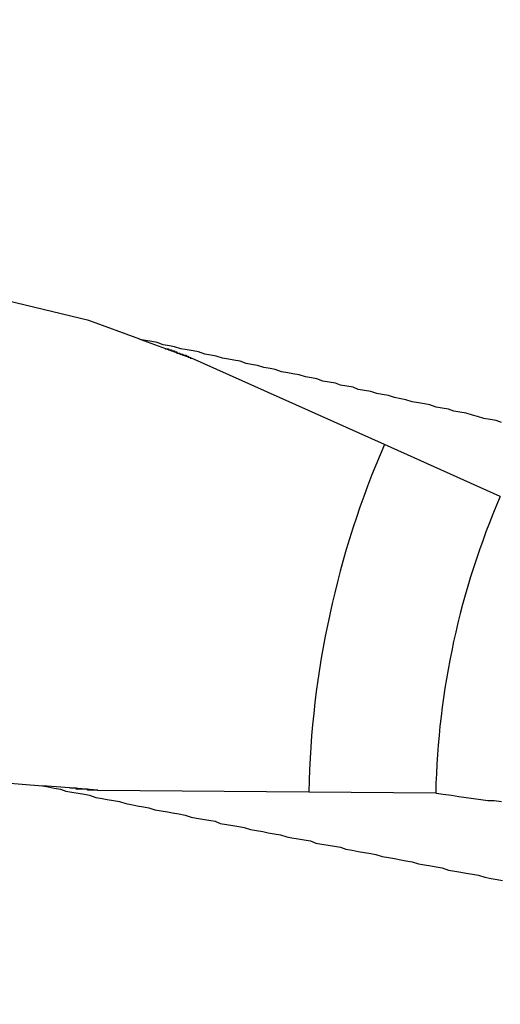
# Model space of a CAD drawing. Extents: x 3.5 to 71.5, y 2.7 to 42.5.
# Drawn here: x 17.8 to 17.9, y 28.5 to 28.6 of the extents above; entities that cross this region are included whole.
import ezdxf

# ---------------------------------------------------------------- set-up
doc = ezdxf.new("R2010")
doc.units = 0
doc.header["$LTSCALE"] = 4.299999999999998
doc.layers.add('VISIBLE__ANSI_', color=7, linetype='CONTINUOUS')

msp = doc.modelspace()

# ---------------------------------------------------------------- linework, layer by layer
at = {"layer": 'VISIBLE__ANSI_'}
for p, q in [((17.81691887980487, 28.5576363558633), (17.74490530026064, 28.57503530667701)), ((17.82184371012967, 28.55583463408308), (17.81691887980487, 28.55763635586331)), ((17.82184371012967, 28.55583463408308), (17.82430442063201, 28.55493439683337)), ((17.82430442063201, 28.55493439683337), (17.82682717689653, 28.5540114604867)), ((17.84542300047322, 28.54568843158956), (17.82682726844156, 28.55401142699545)), ((17.85658842659119, 28.54069105960514), (17.84542300047322, 28.54568843158956)), ((17.8072447901555, 28.51323349178101), (17.81247277493785, 28.51282321112469)), ((17.81508495740245, 28.51261821284215), (17.81247277493785, 28.51282321112469)), ((17.81776300560617, 28.51240804554921), (17.81508495740222, 28.51261821283556)), ((17.81776310278637, 28.51240803792272), (17.83813577039852, 28.51224095505468)), ((17.83813577039852, 28.51224095505468), (17.85036812106168, 28.51214063357146))]:
    msp.add_line(p, q, dxfattribs=at)
for points in [[(17.8567, 28.5478, 0), (17.8562, 28.548, 0), (17.8556, 28.5481, 0), (17.855, 28.5482, 0), (17.8544, 28.5484, 0), (17.8539, 28.5485, 0), (17.8533, 28.5487, 0), (17.8527, 28.5488, 0), (17.8521, 28.5489, 0), (17.8516, 28.5491, 0), (17.851, 28.5492, 0), (17.8504, 28.5493, 0), (17.8498, 28.5495, 0), (17.8493, 28.5496, 0), (17.8487, 28.5497, 0), (17.8481, 28.5498, 0), (17.8475, 28.55, 0), (17.847, 28.5501, 0), (17.8464, 28.5502, 0), (17.8458, 28.5504, 0), (17.8452, 28.5505, 0), (17.8447, 28.5506, 0), (17.8441, 28.5508, 0), (17.8435, 28.5509, 0), (17.8429, 28.551, 0), (17.8424, 28.5512, 0), (17.8418, 28.5513, 0), (17.8412, 28.5514, 0), (17.8407, 28.5516, 0), (17.8401, 28.5517, 0), (17.8395, 28.5518, 0), (17.8389, 28.552, 0), (17.8384, 28.5521, 0), (17.8378, 28.5522, 0), (17.8372, 28.5524, 0), (17.8366, 28.5525, 0), (17.8361, 28.5526, 0), (17.8355, 28.5527, 0), (17.8349, 28.5529, 0), (17.8344, 28.553, 0), (17.8338, 28.5531, 0), (17.8332, 28.5533, 0), (17.8326, 28.5534, 0), (17.8321, 28.5535, 0), (17.8315, 28.5537, 0), (17.8309, 28.5538, 0), (17.8304, 28.5539, 0), (17.8298, 28.554, 0), (17.8292, 28.5542, 0), (17.8287, 28.5543, 0), (17.8281, 28.5544, 0), (17.8275, 28.5546, 0), (17.827, 28.5547, 0), (17.8264, 28.5548, 0), (17.8258, 28.5549, 0), (17.8252, 28.5551, 0), (17.8247, 28.5552, 0), (17.8241, 28.5553, 0), (17.8235, 28.5555, 0), (17.823, 28.5556, 0), (17.8224, 28.5557, 0), (17.8218, 28.5558, 0)], [(17.8243, 28.5549, 0), (17.8243, 28.5549, 0), (17.8243, 28.5549, 0), (17.8244, 28.5549, 0), (17.8244, 28.5549, 0), (17.8244, 28.5549, 0), (17.8244, 28.5549, 0), (17.8244, 28.5549, 0), (17.8244, 28.5549, 0), (17.8245, 28.5549, 0), (17.8245, 28.5549, 0), (17.8245, 28.5549, 0), (17.8245, 28.5549, 0), (17.8245, 28.5549, 0), (17.8245, 28.5549, 0), (17.8246, 28.5549, 0), (17.8246, 28.5548, 0), (17.8246, 28.5548, 0), (17.8246, 28.5548, 0), (17.8246, 28.5548, 0), (17.8246, 28.5548, 0), (17.8247, 28.5548, 0), (17.8247, 28.5548, 0), (17.8247, 28.5548, 0), (17.8247, 28.5548, 0), (17.8247, 28.5548, 0), (17.8247, 28.5548, 0), (17.8247, 28.5548, 0), (17.8248, 28.5548, 0), (17.8248, 28.5548, 0), (17.8248, 28.5548, 0), (17.8248, 28.5548, 0), (17.8248, 28.5548, 0), (17.8248, 28.5548, 0), (17.8249, 28.5548, 0), (17.8249, 28.5547, 0), (17.8249, 28.5547, 0), (17.8249, 28.5547, 0), (17.8249, 28.5547, 0), (17.8249, 28.5547, 0), (17.825, 28.5547, 0), (17.825, 28.5547, 0), (17.825, 28.5547, 0), (17.825, 28.5547, 0), (17.825, 28.5547, 0), (17.825, 28.5547, 0), (17.825, 28.5547, 0), (17.8251, 28.5547, 0), (17.8251, 28.5547, 0), (17.8251, 28.5547, 0), (17.8251, 28.5547, 0), (17.8251, 28.5547, 0), (17.8251, 28.5547, 0), (17.8251, 28.5547, 0), (17.8252, 28.5547, 0), (17.8252, 28.5546, 0), (17.8252, 28.5546, 0), (17.8252, 28.5546, 0), (17.8252, 28.5546, 0), (17.8252, 28.5546, 0), (17.8252, 28.5546, 0), (17.8253, 28.5546, 0), (17.8253, 28.5546, 0), (17.8253, 28.5546, 0), (17.8253, 28.5546, 0), (17.8253, 28.5546, 0), (17.8253, 28.5546, 0), (17.8253, 28.5546, 0), (17.8254, 28.5546, 0), (17.8254, 28.5546, 0), (17.8254, 28.5546, 0), (17.8254, 28.5546, 0), (17.8254, 28.5546, 0), (17.8254, 28.5546, 0), (17.8254, 28.5546, 0), (17.8254, 28.5545, 0), (17.8255, 28.5545, 0), (17.8255, 28.5545, 0), (17.8255, 28.5545, 0), (17.8255, 28.5545, 0), (17.8255, 28.5545, 0), (17.8255, 28.5545, 0), (17.8255, 28.5545, 0), (17.8256, 28.5545, 0), (17.8256, 28.5545, 0), (17.8256, 28.5545, 0), (17.8256, 28.5545, 0), (17.8256, 28.5545, 0), (17.8256, 28.5545, 0), (17.8256, 28.5545, 0), (17.8257, 28.5545, 0), (17.8257, 28.5545, 0), (17.8257, 28.5545, 0), (17.8257, 28.5545, 0), (17.8257, 28.5545, 0), (17.8257, 28.5545, 0), (17.8257, 28.5544, 0), (17.8257, 28.5544, 0), (17.8258, 28.5544, 0), (17.8258, 28.5544, 0), (17.8258, 28.5544, 0), (17.8258, 28.5544, 0), (17.8258, 28.5544, 0), (17.8258, 28.5544, 0), (17.8258, 28.5544, 0), (17.8259, 28.5544, 0), (17.8259, 28.5544, 0), (17.8259, 28.5544, 0), (17.8259, 28.5544, 0), (17.8259, 28.5544, 0), (17.8259, 28.5544, 0), (17.8259, 28.5544, 0), (17.8259, 28.5544, 0), (17.826, 28.5544, 0), (17.826, 28.5544, 0), (17.826, 28.5544, 0), (17.826, 28.5543, 0), (17.826, 28.5543, 0), (17.826, 28.5543, 0), (17.826, 28.5543, 0), (17.826, 28.5543, 0), (17.8261, 28.5543, 0), (17.8261, 28.5543, 0), (17.8261, 28.5543, 0), (17.8261, 28.5543, 0), (17.8261, 28.5543, 0), (17.8261, 28.5543, 0), (17.8261, 28.5543, 0), (17.8261, 28.5543, 0), (17.8262, 28.5543, 0), (17.8262, 28.5543, 0), (17.8262, 28.5543, 0), (17.8262, 28.5543, 0), (17.8262, 28.5543, 0), (17.8262, 28.5543, 0), (17.8262, 28.5543, 0), (17.8262, 28.5543, 0), (17.8263, 28.5543, 0), (17.8263, 28.5542, 0), (17.8263, 28.5542, 0), (17.8263, 28.5542, 0), (17.8263, 28.5542, 0), (17.8263, 28.5542, 0), (17.8263, 28.5542, 0), (17.8263, 28.5542, 0), (17.8263, 28.5542, 0), (17.8264, 28.5542, 0), (17.8264, 28.5542, 0), (17.8264, 28.5542, 0), (17.8264, 28.5542, 0), (17.8264, 28.5542, 0), (17.8264, 28.5542, 0), (17.8264, 28.5542, 0), (17.8264, 28.5542, 0), (17.8264, 28.5542, 0), (17.8265, 28.5542, 0), (17.8265, 28.5542, 0), (17.8265, 28.5542, 0), (17.8265, 28.5542, 0), (17.8265, 28.5541, 0), (17.8265, 28.5541, 0), (17.8265, 28.5541, 0), (17.8265, 28.5541, 0), (17.8265, 28.5541, 0), (17.8266, 28.5541, 0), (17.8266, 28.5541, 0), (17.8266, 28.5541, 0), (17.8266, 28.5541, 0), (17.8266, 28.5541, 0), (17.8266, 28.5541, 0), (17.8266, 28.5541, 0), (17.8266, 28.5541, 0), (17.8266, 28.5541, 0), (17.8267, 28.5541, 0), (17.8267, 28.5541, 0), (17.8267, 28.5541, 0), (17.8267, 28.5541, 0), (17.8267, 28.5541, 0), (17.8267, 28.5541, 0), (17.8267, 28.5541, 0), (17.8267, 28.5541, 0), (17.8267, 28.5541, 0), (17.8267, 28.554, 0), (17.8268, 28.554, 0), (17.8268, 28.554, 0), (17.8268, 28.554, 0), (17.8268, 28.554, 0), (17.8268, 28.554, 0), (17.8268, 28.554, 0), (17.8268, 28.554, 0), (17.8268, 28.554, 0), (17.8268, 28.554, 0)], [(17.8125, 28.5128, 0), (17.813, 28.5127, 0), (17.8136, 28.5126, 0), (17.8142, 28.5125, 0), (17.8147, 28.5123, 0), (17.8153, 28.5122, 0), (17.8159, 28.5121, 0), (17.8165, 28.512, 0), (17.817, 28.5119, 0), (17.8176, 28.5117, 0), (17.8182, 28.5116, 0), (17.8187, 28.5115, 0), (17.8193, 28.5114, 0), (17.8199, 28.5113, 0), (17.8205, 28.5111, 0), (17.821, 28.511, 0), (17.8216, 28.5109, 0), (17.8222, 28.5108, 0), (17.8227, 28.5107, 0), (17.8233, 28.5105, 0), (17.8239, 28.5104, 0), (17.8245, 28.5103, 0), (17.825, 28.5102, 0), (17.8256, 28.5101, 0), (17.8262, 28.51, 0), (17.8268, 28.5098, 0), (17.8273, 28.5097, 0), (17.8279, 28.5096, 0), (17.8285, 28.5095, 0), (17.8291, 28.5094, 0), (17.8296, 28.5092, 0), (17.8302, 28.5091, 0), (17.8308, 28.509, 0), (17.8314, 28.5089, 0), (17.8319, 28.5088, 0), (17.8325, 28.5086, 0), (17.8331, 28.5085, 0), (17.8337, 28.5084, 0), (17.8342, 28.5083, 0), (17.8348, 28.5082, 0), (17.8354, 28.5081, 0), (17.836, 28.5079, 0), (17.8365, 28.5078, 0), (17.8371, 28.5077, 0), (17.8377, 28.5076, 0), (17.8383, 28.5075, 0), (17.8388, 28.5073, 0), (17.8394, 28.5072, 0), (17.84, 28.5071, 0), (17.8406, 28.507, 0), (17.8412, 28.5069, 0), (17.8417, 28.5067, 0), (17.8423, 28.5066, 0), (17.8429, 28.5065, 0), (17.8435, 28.5064, 0), (17.8441, 28.5063, 0), (17.8446, 28.5062, 0), (17.8452, 28.506, 0), (17.8458, 28.5059, 0), (17.8464, 28.5058, 0), (17.847, 28.5057, 0), (17.8475, 28.5056, 0), (17.8481, 28.5055, 0), (17.8487, 28.5053, 0), (17.8493, 28.5052, 0), (17.8499, 28.5051, 0), (17.8504, 28.505, 0), (17.851, 28.5049, 0), (17.8516, 28.5047, 0), (17.8522, 28.5046, 0), (17.8528, 28.5045, 0), (17.8533, 28.5044, 0), (17.8539, 28.5043, 0), (17.8545, 28.5042, 0), (17.8551, 28.504, 0), (17.8557, 28.5039, 0), (17.8563, 28.5038, 0), (17.8568, 28.5037, 0)], [(17.8178, 28.5124, 0), (17.8178, 28.5124, 0), (17.8177, 28.5124, 0), (17.8177, 28.5124, 0), (17.8177, 28.5124, 0), (17.8177, 28.5124, 0), (17.8177, 28.5124, 0), (17.8177, 28.5124, 0), (17.8177, 28.5124, 0), (17.8177, 28.5124, 0), (17.8177, 28.5124, 0), (17.8177, 28.5124, 0), (17.8176, 28.5124, 0), (17.8176, 28.5124, 0), (17.8176, 28.5124, 0), (17.8176, 28.5124, 0), (17.8176, 28.5124, 0), (17.8176, 28.5124, 0), (17.8176, 28.5124, 0), (17.8176, 28.5124, 0), (17.8176, 28.5124, 0), (17.8175, 28.5124, 0), (17.8175, 28.5124, 0), (17.8175, 28.5124, 0), (17.8175, 28.5124, 0), (17.8175, 28.5124, 0), (17.8175, 28.5124, 0), (17.8175, 28.5124, 0), (17.8175, 28.5124, 0), (17.8175, 28.5124, 0), (17.8174, 28.5124, 0), (17.8174, 28.5124, 0), (17.8174, 28.5124, 0), (17.8174, 28.5124, 0), (17.8174, 28.5124, 0), (17.8174, 28.5124, 0), (17.8174, 28.5124, 0), (17.8174, 28.5124, 0), (17.8173, 28.5124, 0), (17.8173, 28.5124, 0), (17.8173, 28.5124, 0), (17.8173, 28.5124, 0), (17.8173, 28.5124, 0), (17.8173, 28.5124, 0), (17.8173, 28.5124, 0), (17.8173, 28.5124, 0), (17.8172, 28.5124, 0), (17.8172, 28.5124, 0), (17.8172, 28.5124, 0), (17.8172, 28.5124, 0), (17.8172, 28.5124, 0), (17.8172, 28.5124, 0), (17.8172, 28.5124, 0), (17.8172, 28.5124, 0), (17.8171, 28.5124, 0), (17.8171, 28.5124, 0), (17.8171, 28.5124, 0), (17.8171, 28.5124, 0), (17.8171, 28.5124, 0), (17.8171, 28.5124, 0), (17.8171, 28.5124, 0), (17.8171, 28.5124, 0), (17.817, 28.5124, 0), (17.817, 28.5124, 0), (17.817, 28.5124, 0), (17.817, 28.5124, 0), (17.817, 28.5124, 0), (17.817, 28.5124, 0), (17.817, 28.5124, 0), (17.8169, 28.5124, 0), (17.8169, 28.5124, 0), (17.8169, 28.5124, 0), (17.8169, 28.5124, 0), (17.8169, 28.5124, 0), (17.8169, 28.5124, 0), (17.8169, 28.5124, 0), (17.8169, 28.5124, 0), (17.8168, 28.5124, 0), (17.8168, 28.5124, 0), (17.8168, 28.5125, 0), (17.8168, 28.5125, 0), (17.8168, 28.5125, 0), (17.8168, 28.5125, 0), (17.8168, 28.5125, 0), (17.8167, 28.5125, 0), (17.8167, 28.5125, 0), (17.8167, 28.5125, 0), (17.8167, 28.5125, 0), (17.8167, 28.5125, 0), (17.8167, 28.5125, 0), (17.8167, 28.5125, 0), (17.8166, 28.5125, 0), (17.8166, 28.5125, 0), (17.8166, 28.5125, 0), (17.8166, 28.5125, 0), (17.8166, 28.5125, 0), (17.8166, 28.5125, 0), (17.8166, 28.5125, 0), (17.8165, 28.5125, 0), (17.8165, 28.5125, 0), (17.8165, 28.5125, 0), (17.8165, 28.5125, 0), (17.8165, 28.5125, 0), (17.8165, 28.5125, 0), (17.8165, 28.5125, 0), (17.8164, 28.5125, 0), (17.8164, 28.5125, 0), (17.8164, 28.5125, 0), (17.8164, 28.5125, 0), (17.8164, 28.5125, 0), (17.8164, 28.5125, 0), (17.8164, 28.5125, 0), (17.8163, 28.5125, 0), (17.8163, 28.5125, 0), (17.8163, 28.5125, 0), (17.8163, 28.5125, 0), (17.8163, 28.5125, 0), (17.8163, 28.5125, 0), (17.8163, 28.5125, 0), (17.8162, 28.5125, 0), (17.8162, 28.5125, 0), (17.8162, 28.5125, 0), (17.8162, 28.5125, 0), (17.8162, 28.5125, 0), (17.8162, 28.5125, 0), (17.8162, 28.5125, 0), (17.8161, 28.5125, 0), (17.8161, 28.5125, 0), (17.8161, 28.5125, 0), (17.8161, 28.5125, 0), (17.8161, 28.5125, 0), (17.8161, 28.5125, 0), (17.8161, 28.5125, 0), (17.816, 28.5125, 0), (17.816, 28.5125, 0), (17.816, 28.5125, 0), (17.816, 28.5125, 0), (17.816, 28.5125, 0), (17.816, 28.5125, 0), (17.8159, 28.5125, 0), (17.8159, 28.5125, 0), (17.8159, 28.5125, 0), (17.8159, 28.5125, 0), (17.8159, 28.5125, 0), (17.8159, 28.5125, 0), (17.8159, 28.5125, 0), (17.8158, 28.5125, 0), (17.8158, 28.5125, 0), (17.8158, 28.5125, 0), (17.8158, 28.5125, 0), (17.8158, 28.5125, 0), (17.8158, 28.5125, 0), (17.8157, 28.5125, 0), (17.8157, 28.5125, 0), (17.8157, 28.5125, 0), (17.8157, 28.5125, 0), (17.8157, 28.5126, 0), (17.8157, 28.5126, 0), (17.8156, 28.5126, 0), (17.8156, 28.5126, 0), (17.8156, 28.5126, 0), (17.8156, 28.5126, 0), (17.8156, 28.5126, 0), (17.8156, 28.5126, 0), (17.8156, 28.5126, 0), (17.8155, 28.5126, 0), (17.8155, 28.5126, 0), (17.8155, 28.5126, 0), (17.8155, 28.5126, 0), (17.8155, 28.5126, 0), (17.8155, 28.5126, 0), (17.8154, 28.5126, 0), (17.8154, 28.5126, 0), (17.8154, 28.5126, 0), (17.8154, 28.5126, 0), (17.8154, 28.5126, 0), (17.8153, 28.5126, 0), (17.8153, 28.5126, 0), (17.8153, 28.5126, 0), (17.8153, 28.5126, 0), (17.8153, 28.5126, 0), (17.8153, 28.5126, 0), (17.8152, 28.5126, 0), (17.8152, 28.5126, 0), (17.8152, 28.5126, 0), (17.8152, 28.5126, 0), (17.8152, 28.5126, 0), (17.8152, 28.5126, 0), (17.8151, 28.5126, 0), (17.8151, 28.5126, 0), (17.8151, 28.5126, 0), (17.8151, 28.5126, 0)], [(17.8504, 28.5121, 0), (17.8511, 28.512, 0), (17.8519, 28.5119, 0), (17.8526, 28.5118, 0), (17.8533, 28.5117, 0), (17.854, 28.5116, 0), (17.8547, 28.5115, 0), (17.8554, 28.5114, 0), (17.856, 28.5114, 0), (17.8567, 28.5113, 0)]]:
    msp.add_polyline3d(points, dxfattribs=at)
for radius in [0.2187500000000077, 0.1995000000000043]:
    msp.add_circle((17.92645757281787, 28.51051578483368), radius, dxfattribs=at)
for radius, start, end in [(0.1926758842449821, 354.9820344790866, 160.4359514092711), (0.0883386494966625, 156.5369893735481, 178.8809965148125), (0.0761067986580566, 156.64132007738, 178.7766658109753), (0.1926758842449821, 174.9820344790866, 340.4359514092711)]:
    msp.add_arc((17.92645757281787, 28.51051578483368), radius, start, end, dxfattribs=at)

doc.saveas('drawing.dxf')
